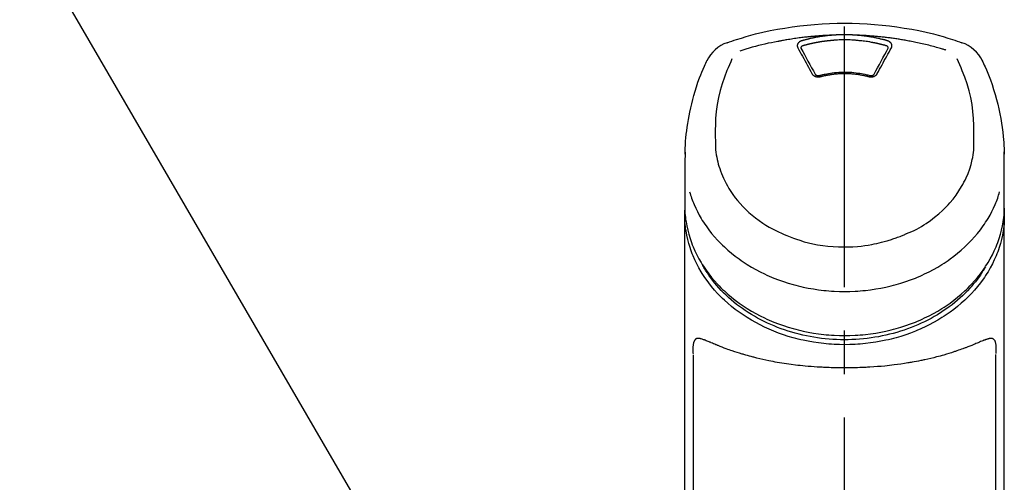
# Model space of a CAD drawing. Extents: x 84007 to 110144, y -21830 to -13430.
# Drawn here: x 85248 to 85390, y -18964 to -18898 of the extents above; entities that cross this region are included whole.
import ezdxf

# ---------------------------------------------------------------- set-up
doc = ezdxf.new("R2010")
doc.units = 0
doc.header["$LTSCALE"] = 50
doc.header["$MEASUREMENT"] = 0
doc.linetypes.add('CENTER2', pattern=[1.125, 0.75, -0.125, 0.125, -0.125])
doc.layers.get('0').update_dxf_attribs({"linetype": 'CONTINUOUS'})
doc.layers.add('150-機器', color=8, linetype='CONTINUOUS')
doc.layers.add('161-番号', color=110, linetype='CONTINUOUS')
doc.styles.add('KH001', font='txt')
doc.dimstyles.new('KH1xx030', dxfattribs={"dimscale": 30, "dimtxt": 2, "dimasz": 0.6, "dimexe": 0.3, "dimexo": 1.2, "dimgap": 0.5, "dimtad": 3, "dimdec": 1, "dimdsep": 46, "dimlunit": 6, "dimtxsty": 'KH001', "dimblk": 'DOT', "dimcen": 1, "dimdle": 1, "dimclrd": 256, "dimclre": 256, "dimclrt": 256, "dimadec": 0, "dimazin": 0, "dimtfac": 1, "dimtdec": 1, "dimtix": 1, "dimtmove": 2, "dimatfit": 3, "dimldrblk": 'CLOSEDBLANK', "dimfxl": 1, "dimtolj": 1, "dimtzin": 0, "dimlwd": -1, "dimlwe": -1, "dimarcsym": 0})

# ---------------------------------------------------------------- blocks, each defined once
blk = doc.blocks.new('_Dot')
at = {"color": 0, "linetype": 'ByBlock', "lineweight": -2}
blk.add_line((-0.5, 0), (-1, 0), dxfattribs=at)
at = {"color": 0, "linetype": 'ByBlock', "const_width": 0.5}
blk.add_lwpolyline([(-0.25, 0, 1), (0.25, 0, 1)], format="xyb", close=True, dxfattribs=at)

msp = doc.modelspace()

# ---------------------------------------------------------------- linework, layer by layer
at = {"layer": '150-機器', "color": 161, "linetype": 'CENTER2'}
msp.add_line((85366.64, -19217.27), (85366.64, -18885.28), dxfattribs=at)
at = {"layer": '150-機器', "color": 13, "linetype": 'Continuous'}
for p, q in [((85344.95, -18986.75), (85344.95, -18945.74)), ((85388.33, -18945.72), (85388.33, -18986.75))]:
    msp.add_line(p, q, dxfattribs=at)
for points in [[(85349.78, -18900.87), (85350.12, -18900.75), (85350.45, -18900.64), (85350.79, -18900.53), (85351.13, -18900.42), (85351.81, -18900.2), (85352.49, -18900), (85353.17, -18899.8), (85353.86, -18899.62), (85354.9, -18899.37), (85355.95, -18899.14), (85357.01, -18898.94), (85358.07, -18898.76), (85359.13, -18898.6), (85360.2, -18898.46), (85361.26, -18898.34), (85362.34, -18898.24), (85363.41, -18898.17), (85364.49, -18898.11), (85365.56, -18898.08), (85366.64, -18898.07), (85367.72, -18898.08), (85368.79, -18898.11), (85369.87, -18898.17), (85370.95, -18898.24), (85372.02, -18898.34), (85373.09, -18898.46), (85374.15, -18898.6), (85375.22, -18898.76), (85376.28, -18898.94), (85377.33, -18899.14), (85378.38, -18899.37), (85379.42, -18899.62), (85380.11, -18899.8), (85380.79, -18900), (85381.47, -18900.2), (85382.15, -18900.42), (85382.49, -18900.53), (85382.83, -18900.64), (85383.16, -18900.75), (85383.5, -18900.87)], [(85357.04, -18900.7), (85356.58, -18900.78), (85356.12, -18900.87), (85355.65, -18900.96), (85355.19, -18901.06), (85354.73, -18901.16), (85354.28, -18901.28), (85353.82, -18901.4), (85353.37, -18901.53), (85352.92, -18901.66), (85352.47, -18901.8), (85352.03, -18901.95), (85351.58, -18902.09)], [(85365.04, -18899.79), (85365.01, -18899.79), (85364.98, -18899.79), (85364.95, -18899.8), (85364.93, -18899.8), (85364.87, -18899.8), (85364.82, -18899.8), (85364.76, -18899.8), (85364.7, -18899.8), (85364.62, -18899.81), (85364.54, -18899.81), (85364.45, -18899.81), (85364.37, -18899.82), (85364.28, -18899.82), (85364.2, -18899.83), (85364.12, -18899.83), (85364.03, -18899.83), (85363.95, -18899.84), (85363.86, -18899.84), (85363.78, -18899.85), (85363.7, -18899.85), (85363.61, -18899.86), (85363.53, -18899.86), (85363.44, -18899.87), (85363.36, -18899.87), (85363.28, -18899.88), (85363.19, -18899.89), (85363.11, -18899.89), (85363.03, -18899.9), (85362.94, -18899.9), (85362.86, -18899.91), (85362.77, -18899.92), (85362.69, -18899.92), (85362.61, -18899.93), (85362.52, -18899.94), (85362.44, -18899.94), (85362.36, -18899.95), (85362.27, -18899.96), (85362.19, -18899.96), (85362.1, -18899.97), (85362.02, -18899.98), (85361.94, -18899.99), (85361.85, -18900), (85361.77, -18900), (85361.69, -18900.01), (85361.6, -18900.02), (85361.52, -18900.03), (85361.44, -18900.04), (85361.35, -18900.05), (85361.23, -18900.06), (85361.11, -18900.07), (85361, -18900.09), (85360.88, -18900.1), (85360.68, -18900.12), (85360.49, -18900.14), (85360.29, -18900.17), (85360.1, -18900.19), (85359.88, -18900.22), (85359.65, -18900.25), (85359.43, -18900.29), (85359.21, -18900.32), (85359, -18900.35), (85358.79, -18900.39), (85358.57, -18900.42), (85358.36, -18900.46), (85358.2, -18900.48), (85358.03, -18900.51), (85357.87, -18900.54), (85357.7, -18900.57), (85357.59, -18900.59), (85357.48, -18900.61), (85357.37, -18900.63), (85357.26, -18900.65), (85357.21, -18900.66), (85357.15, -18900.68), (85357.1, -18900.69), (85357.04, -18900.7)], [(85360.51, -18900.59), (85360.5, -18900.59), (85360.5, -18900.59), (85360.49, -18900.59), (85360.49, -18900.59), (85360.48, -18900.6), (85360.46, -18900.6), (85360.45, -18900.6), (85360.44, -18900.61), (85360.43, -18900.61), (85360.41, -18900.62), (85360.4, -18900.62), (85360.38, -18900.63), (85360.37, -18900.64), (85360.35, -18900.64), (85360.33, -18900.65), (85360.31, -18900.66), (85360.3, -18900.67), (85360.28, -18900.68), (85360.26, -18900.69), (85360.24, -18900.7), (85360.21, -18900.72), (85360.19, -18900.73), (85360.16, -18900.75), (85360.13, -18900.77), (85360.1, -18900.79), (85360.07, -18900.82), (85360.05, -18900.84), (85360.02, -18900.87), (85359.99, -18900.9), (85359.96, -18900.93), (85359.94, -18900.97), (85359.91, -18901), (85359.9, -18901.04), (85359.88, -18901.08), (85359.86, -18901.12), (85359.85, -18901.15), (85359.85, -18901.19), (85359.84, -18901.22), (85359.84, -18901.25), (85359.83, -18901.28), (85359.83, -18901.31), (85359.83, -18901.33), (85359.84, -18901.36), (85359.84, -18901.39), (85359.84, -18901.4), (85359.85, -18901.42), (85359.85, -18901.44), (85359.85, -18901.46), (85359.86, -18901.48), (85359.86, -18901.5), (85359.87, -18901.52), (85359.88, -18901.53), (85359.88, -18901.55), (85359.89, -18901.56), (85359.89, -18901.57), (85359.9, -18901.58), (85359.9, -18901.59), (85359.91, -18901.59), (85359.91, -18901.6), (85359.91, -18901.6)], [(85365.04, -18899.79), (85365.02, -18899.79), (85365.01, -18899.79), (85364.99, -18899.8), (85364.98, -18899.8), (85364.94, -18899.8), (85364.91, -18899.8), (85364.87, -18899.8), (85364.83, -18899.81), (85364.77, -18899.81), (85364.71, -18899.82), (85364.65, -18899.82), (85364.58, -18899.83), (85364.5, -18899.84), (85364.42, -18899.84), (85364.34, -18899.85), (85364.26, -18899.86), (85364.15, -18899.87), (85364.03, -18899.88), (85363.92, -18899.9), (85363.81, -18899.91), (85363.68, -18899.93), (85363.55, -18899.95), (85363.42, -18899.96), (85363.3, -18899.98), (85363.17, -18900), (85363.04, -18900.02), (85362.92, -18900.04), (85362.79, -18900.06), (85362.68, -18900.08), (85362.58, -18900.1), (85362.47, -18900.12), (85362.36, -18900.14), (85362.27, -18900.16), (85362.18, -18900.18), (85362.08, -18900.2), (85361.99, -18900.22), (85361.89, -18900.24), (85361.8, -18900.26), (85361.71, -18900.28), (85361.61, -18900.3), (85361.52, -18900.32), (85361.43, -18900.35), (85361.34, -18900.37), (85361.24, -18900.39), (85361.15, -18900.41), (85361.06, -18900.44), (85360.96, -18900.46), (85360.87, -18900.49), (85360.81, -18900.5), (85360.75, -18900.52), (85360.69, -18900.54), (85360.63, -18900.55), (85360.6, -18900.56), (85360.57, -18900.57), (85360.54, -18900.58), (85360.51, -18900.59)], [(85365.09, -18900.53), (85365.07, -18900.54), (85365.05, -18900.54), (85365.03, -18900.54), (85365.02, -18900.54), (85364.98, -18900.54), (85364.94, -18900.54), (85364.91, -18900.55), (85364.87, -18900.55), (85364.82, -18900.55), (85364.77, -18900.56), (85364.71, -18900.56), (85364.66, -18900.57), (85364.61, -18900.57), (85364.55, -18900.58), (85364.5, -18900.58), (85364.45, -18900.59), (85364.39, -18900.59), (85364.34, -18900.6), (85364.29, -18900.61), (85364.23, -18900.61), (85364.18, -18900.62), (85364.13, -18900.62), (85364.07, -18900.63), (85364.02, -18900.64), (85363.97, -18900.64), (85363.92, -18900.65), (85363.86, -18900.66), (85363.81, -18900.66), (85363.76, -18900.67), (85363.7, -18900.68), (85363.65, -18900.68), (85363.6, -18900.69), (85363.54, -18900.7), (85363.49, -18900.71), (85363.44, -18900.71), (85363.39, -18900.72), (85363.33, -18900.73), (85363.28, -18900.74), (85363.23, -18900.75), (85363.18, -18900.75), (85363.12, -18900.76), (85363.07, -18900.77), (85363.02, -18900.78), (85362.96, -18900.79), (85362.91, -18900.8), (85362.86, -18900.81), (85362.81, -18900.82), (85362.75, -18900.83), (85362.7, -18900.84), (85362.65, -18900.84), (85362.6, -18900.85), (85362.55, -18900.86), (85362.49, -18900.87), (85362.44, -18900.88), (85362.39, -18900.89), (85362.34, -18900.91), (85362.28, -18900.92), (85362.23, -18900.93), (85362.18, -18900.94), (85362.13, -18900.95), (85362.08, -18900.96), (85362.02, -18900.97), (85361.97, -18900.98), (85361.92, -18900.99), (85361.87, -18901), (85361.82, -18901.02), (85361.77, -18901.03), (85361.71, -18901.04), (85361.66, -18901.05), (85361.61, -18901.06), (85361.56, -18901.08), (85361.51, -18901.09), (85361.46, -18901.1), (85361.41, -18901.11), (85361.35, -18901.13), (85361.3, -18901.14), (85361.25, -18901.15), (85361.2, -18901.17), (85361.15, -18901.18), (85361.1, -18901.19), (85361.05, -18901.21), (85361, -18901.22), (85360.94, -18901.23), (85360.89, -18901.25), (85360.86, -18901.26), (85360.83, -18901.27), (85360.79, -18901.28), (85360.76, -18901.29), (85360.74, -18901.29), (85360.72, -18901.3), (85360.71, -18901.3), (85360.69, -18901.31)], [(85368.24, -18899.79), (85368.23, -18899.79), (85368.21, -18899.79), (85368.19, -18899.79), (85368.18, -18899.79), (85368.14, -18899.79), (85368.11, -18899.78), (85368.08, -18899.78), (85368.04, -18899.78), (85367.99, -18899.77), (85367.94, -18899.77), (85367.89, -18899.77), (85367.84, -18899.77), (85367.79, -18899.76), (85367.74, -18899.76), (85367.69, -18899.76), (85367.64, -18899.76), (85367.59, -18899.75), (85367.54, -18899.75), (85367.49, -18899.75), (85367.44, -18899.75), (85367.39, -18899.75), (85367.34, -18899.74), (85367.29, -18899.74), (85367.24, -18899.74), (85367.19, -18899.74), (85367.14, -18899.74), (85367.09, -18899.74), (85367.04, -18899.74), (85366.99, -18899.74), (85366.94, -18899.73), (85366.89, -18899.73), (85366.84, -18899.73), (85366.77, -18899.73), (85366.71, -18899.73), (85366.64, -18899.73), (85366.57, -18899.73), (85366.49, -18899.73), (85366.41, -18899.73), (85366.32, -18899.73), (85366.24, -18899.74), (85366.14, -18899.74), (85366.04, -18899.74), (85365.94, -18899.74), (85365.84, -18899.75), (85365.74, -18899.75), (85365.64, -18899.75), (85365.54, -18899.76), (85365.44, -18899.76), (85365.37, -18899.77), (85365.3, -18899.77), (85365.24, -18899.78), (85365.17, -18899.78), (85365.14, -18899.79), (85365.11, -18899.79), (85365.07, -18899.79), (85365.04, -18899.79)], [(85368.19, -18900.53), (85367.94, -18900.51), (85367.68, -18900.49), (85367.42, -18900.47), (85367.16, -18900.46), (85366.9, -18900.45), (85366.64, -18900.45), (85366.38, -18900.45), (85366.12, -18900.46), (85365.86, -18900.47), (85365.6, -18900.49), (85365.34, -18900.51), (85365.09, -18900.53)], [(85372.59, -18901.31), (85372.57, -18901.3), (85372.56, -18901.3), (85372.54, -18901.29), (85372.53, -18901.29), (85372.49, -18901.28), (85372.46, -18901.27), (85372.43, -18901.26), (85372.4, -18901.25), (85372.35, -18901.24), (85372.3, -18901.22), (85372.25, -18901.21), (85372.2, -18901.2), (85372.15, -18901.18), (85372.1, -18901.17), (85372.05, -18901.16), (85372, -18901.15), (85371.96, -18901.13), (85371.91, -18901.12), (85371.86, -18901.11), (85371.81, -18901.1), (85371.76, -18901.09), (85371.71, -18901.07), (85371.66, -18901.06), (85371.61, -18901.05), (85371.56, -18901.04), (85371.51, -18901.03), (85371.46, -18901.02), (85371.41, -18901.01), (85371.36, -18900.99), (85371.32, -18900.98), (85371.27, -18900.97), (85371.22, -18900.96), (85371.17, -18900.95), (85371.12, -18900.94), (85371.07, -18900.93), (85371.02, -18900.92), (85370.97, -18900.91), (85370.92, -18900.9), (85370.87, -18900.89), (85370.82, -18900.88), (85370.77, -18900.87), (85370.72, -18900.86), (85370.67, -18900.85), (85370.62, -18900.84), (85370.5, -18900.82), (85370.37, -18900.8), (85370.25, -18900.77), (85370.12, -18900.75), (85369.92, -18900.72), (85369.72, -18900.69), (85369.52, -18900.66), (85369.31, -18900.63), (85369.13, -18900.61), (85368.94, -18900.59), (85368.75, -18900.58), (85368.57, -18900.56), (85368.47, -18900.55), (85368.38, -18900.55), (85368.29, -18900.54), (85368.2, -18900.53), (85368.2, -18900.53), (85368.19, -18900.53), (85368.19, -18900.53), (85368.19, -18900.53)], [(85381.17, -18901.93), (85381.13, -18901.92), (85381.09, -18901.9), (85381.05, -18901.89), (85381, -18901.88), (85380.9, -18901.85), (85380.79, -18901.81), (85380.69, -18901.78), (85380.58, -18901.75), (85380.4, -18901.7), (85380.22, -18901.65), (85380.03, -18901.59), (85379.85, -18901.54), (85379.63, -18901.48), (85379.41, -18901.42), (85379.19, -18901.37), (85378.97, -18901.31), (85378.73, -18901.25), (85378.5, -18901.19), (85378.27, -18901.13), (85378.03, -18901.08), (85377.8, -18901.03), (85377.57, -18900.97), (85377.35, -18900.92), (85377.12, -18900.87), (85376.9, -18900.83), (85376.69, -18900.78), (85376.48, -18900.74), (85376.26, -18900.7), (85376.07, -18900.66), (85375.88, -18900.63), (85375.69, -18900.59), (85375.5, -18900.56), (85375.33, -18900.52), (85375.15, -18900.49), (85374.98, -18900.46), (85374.8, -18900.44), (85374.64, -18900.41), (85374.48, -18900.38), (85374.32, -18900.36), (85374.15, -18900.33), (85373.99, -18900.31), (85373.83, -18900.28), (85373.66, -18900.26), (85373.5, -18900.24), (85373.34, -18900.22), (85373.17, -18900.19), (85373.01, -18900.17), (85372.85, -18900.15), (85372.68, -18900.13), (85372.52, -18900.11), (85372.36, -18900.09), (85372.19, -18900.07), (85372.03, -18900.06), (85371.86, -18900.04), (85371.7, -18900.02), (85371.54, -18900.01), (85371.37, -18899.99), (85371.21, -18899.97), (85371.04, -18899.96), (85370.88, -18899.95), (85370.71, -18899.93), (85370.55, -18899.92), (85370.38, -18899.91), (85370.22, -18899.89), (85370.06, -18899.88), (85369.89, -18899.87), (85369.73, -18899.86), (85369.56, -18899.85), (85369.4, -18899.84), (85369.23, -18899.83), (85369.07, -18899.82), (85368.9, -18899.82), (85368.79, -18899.81), (85368.68, -18899.81), (85368.57, -18899.8), (85368.46, -18899.8), (85368.41, -18899.8), (85368.35, -18899.8), (85368.3, -18899.79), (85368.24, -18899.79)], [(85372.78, -18900.59), (85372.76, -18900.58), (85372.75, -18900.58), (85372.73, -18900.58), (85372.72, -18900.57), (85372.68, -18900.56), (85372.65, -18900.55), (85372.62, -18900.54), (85372.58, -18900.53), (85372.52, -18900.52), (85372.46, -18900.5), (85372.4, -18900.48), (85372.34, -18900.47), (85372.26, -18900.45), (85372.19, -18900.43), (85372.11, -18900.41), (85372.03, -18900.39), (85371.92, -18900.36), (85371.81, -18900.34), (85371.7, -18900.31), (85371.6, -18900.28), (85371.47, -18900.26), (85371.34, -18900.23), (85371.22, -18900.2), (85371.09, -18900.18), (85370.97, -18900.15), (85370.84, -18900.13), (85370.71, -18900.1), (85370.59, -18900.08), (85370.48, -18900.06), (85370.37, -18900.04), (85370.27, -18900.03), (85370.16, -18900.01), (85370.06, -18900), (85369.97, -18899.98), (85369.87, -18899.97), (85369.78, -18899.95), (85369.68, -18899.94), (85369.59, -18899.93), (85369.49, -18899.92), (85369.4, -18899.9), (85369.3, -18899.89), (85369.2, -18899.88), (85369.11, -18899.87), (85369.01, -18899.86), (85368.92, -18899.85), (85368.82, -18899.84), (85368.72, -18899.83), (85368.63, -18899.82), (85368.56, -18899.82), (85368.5, -18899.81), (85368.44, -18899.81), (85368.37, -18899.8), (85368.34, -18899.8), (85368.31, -18899.8), (85368.27, -18899.8), (85368.24, -18899.79)], [(85373.37, -18901.6), (85373.37, -18901.6), (85373.38, -18901.59), (85373.38, -18901.59), (85373.38, -18901.58), (85373.39, -18901.57), (85373.39, -18901.56), (85373.4, -18901.55), (85373.41, -18901.53), (85373.41, -18901.52), (85373.42, -18901.5), (85373.42, -18901.48), (85373.43, -18901.46), (85373.43, -18901.44), (85373.44, -18901.42), (85373.44, -18901.4), (85373.44, -18901.39), (85373.44, -18901.36), (85373.45, -18901.33), (85373.45, -18901.31), (85373.45, -18901.28), (85373.45, -18901.25), (85373.44, -18901.22), (85373.44, -18901.19), (85373.43, -18901.15), (85373.42, -18901.12), (85373.4, -18901.08), (85373.39, -18901.04), (85373.37, -18901), (85373.34, -18900.97), (85373.32, -18900.93), (85373.29, -18900.9), (85373.26, -18900.87), (85373.24, -18900.84), (85373.21, -18900.82), (85373.18, -18900.79), (85373.15, -18900.77), (85373.12, -18900.75), (85373.1, -18900.73), (85373.07, -18900.72), (85373.04, -18900.7), (85373.02, -18900.69), (85373, -18900.68), (85372.98, -18900.67), (85372.96, -18900.66), (85372.94, -18900.65), (85372.91, -18900.64), (85372.89, -18900.63), (85372.87, -18900.62), (85372.85, -18900.61), (85372.84, -18900.61), (85372.82, -18900.6), (85372.81, -18900.6), (85372.8, -18900.6), (85372.79, -18900.59), (85372.78, -18900.59), (85372.78, -18900.59)], [(85359.91, -18901.6), (85360.08, -18901.91), (85360.25, -18902.21), (85360.42, -18902.52), (85360.59, -18902.82), (85360.76, -18903.13), (85360.93, -18903.44), (85361.1, -18903.75), (85361.27, -18904.06), (85361.44, -18904.38), (85361.61, -18904.69), (85361.78, -18905.01), (85361.95, -18905.32)], [(85360.69, -18901.31), (85360.67, -18901.31), (85360.66, -18901.31), (85360.64, -18901.32), (85360.63, -18901.32), (85360.59, -18901.33), (85360.56, -18901.35), (85360.53, -18901.36), (85360.5, -18901.38), (85360.47, -18901.41), (85360.44, -18901.43), (85360.41, -18901.47), (85360.38, -18901.5), (85360.37, -18901.53), (85360.37, -18901.55), (85360.36, -18901.57), (85360.36, -18901.6), (85360.36, -18901.61), (85360.36, -18901.62), (85360.36, -18901.63), (85360.36, -18901.64), (85360.36, -18901.64), (85360.36, -18901.64), (85360.36, -18901.65), (85360.36, -18901.65)], [(85360.36, -18901.64), (85360.36, -18901.65), (85360.36, -18901.66), (85360.36, -18901.67), (85360.36, -18901.68)], [(85360.36, -18901.67), (85360.62, -18902.13), (85360.87, -18902.59), (85361.13, -18903.05), (85361.38, -18903.51), (85361.64, -18903.99), (85361.9, -18904.47), (85362.16, -18904.94), (85362.41, -18905.42)], [(85370.87, -18905.42), (85371.12, -18904.94), (85371.38, -18904.47), (85371.64, -18903.99), (85371.9, -18903.51), (85372.15, -18903.05), (85372.41, -18902.59), (85372.67, -18902.13), (85372.92, -18901.67)], [(85371.34, -18905.32), (85371.51, -18905.01), (85371.67, -18904.69), (85371.84, -18904.38), (85372.02, -18904.06), (85372.18, -18903.75), (85372.35, -18903.44), (85372.52, -18903.13), (85372.69, -18902.82), (85372.86, -18902.52), (85373.03, -18902.21), (85373.2, -18901.91), (85373.37, -18901.6)], [(85372.92, -18901.65), (85372.92, -18901.65), (85372.92, -18901.64), (85372.92, -18901.64), (85372.92, -18901.64), (85372.92, -18901.63), (85372.92, -18901.62), (85372.92, -18901.61), (85372.92, -18901.6), (85372.92, -18901.57), (85372.92, -18901.55), (85372.91, -18901.53), (85372.9, -18901.5), (85372.87, -18901.47), (85372.85, -18901.43), (85372.81, -18901.41), (85372.78, -18901.38), (85372.75, -18901.36), (85372.72, -18901.35), (85372.69, -18901.33), (85372.66, -18901.32), (85372.64, -18901.32), (85372.62, -18901.31), (85372.61, -18901.31), (85372.59, -18901.31)], [(85372.92, -18901.68), (85372.92, -18901.67), (85372.92, -18901.66), (85372.92, -18901.65), (85372.92, -18901.64)], [(85343.71, -18916.92), (85343.72, -18916.77), (85343.72, -18916.62), (85343.72, -18916.47), (85343.73, -18916.31), (85343.74, -18915.99), (85343.76, -18915.67), (85343.77, -18915.35), (85343.8, -18915.03), (85343.84, -18914.53), (85343.89, -18914.03), (85343.95, -18913.53), (85344.02, -18913.04), (85344.1, -18912.48), (85344.19, -18911.94), (85344.29, -18911.39), (85344.4, -18910.84), (85344.53, -18910.25), (85344.67, -18909.65), (85344.82, -18909.06), (85344.98, -18908.47), (85345.16, -18907.83), (85345.36, -18907.2), (85345.57, -18906.57), (85345.8, -18905.94), (85345.96, -18905.51), (85346.14, -18905.09), (85346.32, -18904.66), (85346.5, -18904.24), (85346.6, -18904.03), (85346.7, -18903.81), (85346.8, -18903.59), (85346.91, -18903.38)], [(85350.46, -18903.19), (85350.28, -18903.61), (85350.09, -18904.04), (85349.91, -18904.47), (85349.74, -18904.89), (85349.37, -18905.84), (85349.03, -18906.79), (85348.74, -18907.76), (85348.5, -18908.74), (85348.32, -18909.74), (85348.19, -18910.75), (85348.11, -18911.76), (85348.07, -18912.78), (85348.06, -18913.33), (85348.06, -18913.88), (85348.06, -18914.43), (85348.07, -18914.98)], [(85385.21, -18914.98), (85385.22, -18914.43), (85385.22, -18913.88), (85385.22, -18913.33), (85385.21, -18912.78), (85385.17, -18911.76), (85385.09, -18910.75), (85384.96, -18909.74), (85384.78, -18908.74), (85384.54, -18907.77), (85384.25, -18906.8), (85383.92, -18905.85), (85383.55, -18904.91), (85383.37, -18904.48), (85383.19, -18904.06), (85383.01, -18903.63), (85382.83, -18903.21)], [(85386.38, -18903.38), (85386.49, -18903.61), (85386.6, -18903.85), (85386.71, -18904.09), (85386.82, -18904.32), (85387.02, -18904.79), (85387.22, -18905.25), (85387.41, -18905.72), (85387.59, -18906.2), (85387.83, -18906.9), (85388.06, -18907.6), (85388.27, -18908.32), (85388.47, -18909.03), (85388.64, -18909.71), (85388.8, -18910.4), (85388.94, -18911.08), (85389.08, -18911.77), (85389.19, -18912.42), (85389.29, -18913.07), (85389.37, -18913.72), (85389.44, -18914.38), (85389.48, -18914.8), (85389.51, -18915.23), (85389.53, -18915.66), (85389.55, -18916.09), (85389.55, -18916.3), (85389.56, -18916.5), (85389.56, -18916.71), (85389.57, -18916.92)], [(85363.02, -18905.59), (85363.07, -18905.57), (85363.12, -18905.56), (85363.18, -18905.55), (85363.23, -18905.53), (85363.38, -18905.49), (85363.53, -18905.45), (85363.69, -18905.42), (85363.84, -18905.38), (85364.09, -18905.33), (85364.35, -18905.29), (85364.61, -18905.24), (85364.87, -18905.21), (85365.18, -18905.17), (85365.49, -18905.14), (85365.8, -18905.12), (85366.11, -18905.11), (85366.42, -18905.1), (85366.73, -18905.1), (85367.04, -18905.1), (85367.35, -18905.12), (85367.66, -18905.13), (85367.97, -18905.16), (85368.28, -18905.19), (85368.59, -18905.23), (85368.83, -18905.27), (85369.07, -18905.31), (85369.32, -18905.36), (85369.56, -18905.41), (85369.7, -18905.44), (85369.83, -18905.48), (85369.97, -18905.51), (85370.11, -18905.55), (85370.15, -18905.56), (85370.19, -18905.57), (85370.22, -18905.58), (85370.26, -18905.59)], [(85361.95, -18905.32), (85361.95, -18905.33), (85361.95, -18905.33), (85361.96, -18905.34), (85361.96, -18905.34), (85361.96, -18905.35), (85361.97, -18905.36), (85361.98, -18905.37), (85361.98, -18905.39), (85362, -18905.41), (85362.01, -18905.43), (85362.03, -18905.45), (85362.05, -18905.47), (85362.07, -18905.49), (85362.09, -18905.51), (85362.12, -18905.54), (85362.14, -18905.56), (85362.18, -18905.58), (85362.21, -18905.61), (85362.25, -18905.63), (85362.28, -18905.65), (85362.32, -18905.67), (85362.36, -18905.69), (85362.41, -18905.71), (85362.45, -18905.72), (85362.49, -18905.74), (85362.53, -18905.75), (85362.58, -18905.76), (85362.62, -18905.77), (85362.67, -18905.78), (85362.72, -18905.78), (85362.76, -18905.79), (85362.81, -18905.79), (85362.85, -18905.79), (85362.89, -18905.79), (85362.93, -18905.79), (85362.97, -18905.78), (85363, -18905.78), (85363.03, -18905.78), (85363.06, -18905.77), (85363.09, -18905.77), (85363.1, -18905.76), (85363.12, -18905.76), (85363.13, -18905.75), (85363.15, -18905.75), (85363.16, -18905.75), (85363.16, -18905.75), (85363.17, -18905.75), (85363.18, -18905.74)], [(85362.39, -18905.39), (85362.4, -18905.4), (85362.4, -18905.41), (85362.41, -18905.42), (85362.41, -18905.42), (85362.42, -18905.44), (85362.44, -18905.46), (85362.45, -18905.47), (85362.47, -18905.49), (85362.5, -18905.51), (85362.53, -18905.53), (85362.56, -18905.55), (85362.59, -18905.56), (85362.63, -18905.57), (85362.66, -18905.58), (85362.69, -18905.59), (85362.73, -18905.59), (85362.75, -18905.6), (85362.78, -18905.6), (85362.81, -18905.6), (85362.83, -18905.6), (85362.86, -18905.61), (85362.89, -18905.6), (85362.92, -18905.6), (85362.95, -18905.6), (85362.97, -18905.6), (85362.99, -18905.59), (85363.01, -18905.59), (85363.02, -18905.59), (85363.03, -18905.58), (85363.04, -18905.58), (85363.05, -18905.58), (85363.06, -18905.58)], [(85363.18, -18905.74), (85363.19, -18905.74), (85363.2, -18905.74), (85363.22, -18905.73), (85363.23, -18905.73), (85363.26, -18905.72), (85363.29, -18905.71), (85363.32, -18905.71), (85363.34, -18905.7), (85363.39, -18905.69), (85363.43, -18905.68), (85363.47, -18905.67), (85363.51, -18905.66), (85363.56, -18905.65), (85363.6, -18905.64), (85363.64, -18905.63), (85363.68, -18905.62), (85363.72, -18905.61), (85363.77, -18905.6), (85363.81, -18905.59), (85363.85, -18905.58), (85363.9, -18905.58), (85363.94, -18905.57), (85363.98, -18905.56), (85364.02, -18905.55), (85364.07, -18905.54), (85364.11, -18905.53), (85364.15, -18905.53), (85364.19, -18905.52), (85364.24, -18905.51), (85364.28, -18905.5), (85364.32, -18905.5), (85364.37, -18905.49), (85364.41, -18905.48), (85364.45, -18905.47), (85364.5, -18905.47), (85364.54, -18905.46), (85364.58, -18905.45), (85364.63, -18905.45), (85364.67, -18905.44), (85364.71, -18905.43), (85364.76, -18905.43), (85364.82, -18905.42), (85364.87, -18905.41), (85364.92, -18905.41), (85365.01, -18905.39), (85365.1, -18905.38), (85365.19, -18905.37), (85365.27, -18905.36), (85365.39, -18905.35), (85365.51, -18905.34), (85365.63, -18905.33), (85365.74, -18905.32), (85365.87, -18905.32), (85365.99, -18905.31), (85366.11, -18905.31), (85366.23, -18905.3), (85366.38, -18905.3), (85366.53, -18905.3), (85366.67, -18905.29), (85366.82, -18905.29), (85367, -18905.3), (85367.17, -18905.3), (85367.35, -18905.31), (85367.52, -18905.32), (85367.69, -18905.33), (85367.86, -18905.35), (85368.04, -18905.36), (85368.21, -18905.38), (85368.35, -18905.4), (85368.5, -18905.42), (85368.64, -18905.44), (85368.78, -18905.46), (85368.89, -18905.48), (85368.99, -18905.5), (85369.1, -18905.52), (85369.2, -18905.54), (85369.31, -18905.56), (85369.41, -18905.58), (85369.51, -18905.6), (85369.62, -18905.62), (85369.69, -18905.64), (85369.76, -18905.66), (85369.83, -18905.67), (85369.9, -18905.69), (85369.93, -18905.7), (85369.97, -18905.71), (85370.01, -18905.72), (85370.05, -18905.73), (85370.06, -18905.73), (85370.08, -18905.74), (85370.09, -18905.74), (85370.1, -18905.74)], [(85370.1, -18905.74), (85370.11, -18905.75), (85370.12, -18905.75), (85370.13, -18905.75), (85370.13, -18905.75), (85370.15, -18905.75), (85370.16, -18905.76), (85370.18, -18905.76), (85370.19, -18905.77), (85370.22, -18905.77), (85370.25, -18905.78), (85370.28, -18905.78), (85370.31, -18905.78), (85370.35, -18905.79), (85370.39, -18905.79), (85370.43, -18905.79), (85370.47, -18905.79), (85370.52, -18905.79), (85370.56, -18905.78), (85370.61, -18905.78), (85370.66, -18905.77), (85370.7, -18905.76), (85370.75, -18905.75), (85370.79, -18905.74), (85370.84, -18905.72), (85370.88, -18905.71), (85370.92, -18905.69), (85370.96, -18905.67), (85371, -18905.65), (85371.03, -18905.63), (85371.07, -18905.61), (85371.1, -18905.58), (85371.14, -18905.56), (85371.16, -18905.54), (85371.19, -18905.51), (85371.21, -18905.49), (85371.23, -18905.47), (85371.25, -18905.45), (85371.27, -18905.43), (85371.28, -18905.41), (85371.3, -18905.39), (85371.3, -18905.37), (85371.31, -18905.36), (85371.32, -18905.35), (85371.32, -18905.34), (85371.33, -18905.34), (85371.33, -18905.33), (85371.33, -18905.33), (85371.34, -18905.32)], [(85370.22, -18905.58), (85370.23, -18905.58), (85370.24, -18905.58), (85370.25, -18905.58), (85370.26, -18905.59), (85370.28, -18905.59), (85370.3, -18905.59), (85370.31, -18905.6), (85370.33, -18905.6), (85370.36, -18905.6), (85370.39, -18905.6), (85370.42, -18905.61), (85370.45, -18905.6), (85370.48, -18905.6), (85370.5, -18905.6), (85370.53, -18905.6), (85370.56, -18905.59), (85370.59, -18905.59), (85370.62, -18905.58), (85370.66, -18905.57), (85370.69, -18905.56), (85370.72, -18905.55), (85370.75, -18905.53), (85370.79, -18905.51), (85370.82, -18905.49), (85370.83, -18905.47), (85370.85, -18905.46), (85370.86, -18905.44), (85370.87, -18905.42), (85370.88, -18905.42), (85370.88, -18905.41), (85370.88, -18905.4), (85370.89, -18905.39)], [(85348.07, -18914.98), (85348.07, -18915.09), (85348.07, -18915.19), (85348.07, -18915.3), (85348.07, -18915.41), (85348.07, -18915.62), (85348.08, -18915.84), (85348.1, -18916.05), (85348.11, -18916.26), (85348.15, -18916.62), (85348.2, -18916.98), (85348.26, -18917.33), (85348.33, -18917.68), (85348.41, -18918), (85348.49, -18918.32), (85348.59, -18918.63), (85348.69, -18918.94), (85348.81, -18919.3), (85348.95, -18919.66), (85349.09, -18920.02), (85349.24, -18920.37), (85349.42, -18920.74), (85349.6, -18921.1), (85349.79, -18921.46), (85350, -18921.82), (85350.28, -18922.28), (85350.59, -18922.72), (85350.91, -18923.16), (85351.25, -18923.58), (85351.63, -18924.02), (85352.03, -18924.45), (85352.44, -18924.87), (85352.87, -18925.27), (85353.35, -18925.69), (85353.84, -18926.08), (85354.35, -18926.46), (85354.87, -18926.82), (85355.33, -18927.11), (85355.8, -18927.39), (85356.27, -18927.65), (85356.76, -18927.9), (85357.15, -18928.09), (85357.55, -18928.27), (85357.96, -18928.44), (85358.36, -18928.61), (85358.82, -18928.8), (85359.28, -18928.97), (85359.74, -18929.14), (85360.2, -18929.29), (85360.83, -18929.49), (85361.46, -18929.66), (85362.1, -18929.81), (85362.75, -18929.94), (85363.5, -18930.05), (85364.25, -18930.14), (85365, -18930.2), (85365.76, -18930.24), (85366.45, -18930.25), (85367.14, -18930.24), (85367.83, -18930.21), (85368.51, -18930.16), (85369.02, -18930.11), (85369.53, -18930.04), (85370.04, -18929.97), (85370.55, -18929.88), (85370.9, -18929.81), (85371.25, -18929.73), (85371.6, -18929.65), (85371.95, -18929.56), (85372.15, -18929.51), (85372.35, -18929.46), (85372.54, -18929.41), (85372.74, -18929.35), (85372.9, -18929.31), (85373.06, -18929.26), (85373.22, -18929.21), (85373.38, -18929.16), (85373.55, -18929.1), (85373.73, -18929.05), (85373.9, -18928.99), (85374.07, -18928.93), (85374.26, -18928.86), (85374.44, -18928.79), (85374.63, -18928.72), (85374.82, -18928.65), (85374.94, -18928.59), (85375.06, -18928.54), (85375.18, -18928.49), (85375.3, -18928.44), (85375.36, -18928.41), (85375.42, -18928.38), (85375.48, -18928.36), (85375.54, -18928.33)], [(85375.54, -18928.33), (85375.91, -18928.18), (85376.28, -18928.02), (85376.64, -18927.86), (85377, -18927.68), (85377.34, -18927.49), (85377.68, -18927.29), (85378.02, -18927.08), (85378.35, -18926.87), (85378.97, -18926.43), (85379.58, -18925.97), (85380.16, -18925.49), (85380.73, -18924.98), (85381, -18924.72), (85381.26, -18924.46), (85381.52, -18924.19), (85381.77, -18923.91), (85382.23, -18923.36), (85382.67, -18922.78), (85383.08, -18922.19), (85383.46, -18921.57), (85383.63, -18921.26), (85383.8, -18920.95), (85383.96, -18920.63), (85384.11, -18920.31), (85384.38, -18919.68), (85384.62, -18919.03), (85384.82, -18918.37), (85384.99, -18917.69), (85385.06, -18917.36), (85385.13, -18917.02), (85385.18, -18916.68), (85385.21, -18916.34), (85385.23, -18916), (85385.23, -18915.66), (85385.22, -18915.32), (85385.21, -18914.98)], [(85343.72, -18916.61), (85343.72, -18916.63), (85343.72, -18916.64), (85343.72, -18916.66), (85343.72, -18916.68), (85343.72, -18916.78), (85343.71, -18916.88), (85343.71, -18916.98), (85343.71, -18917.08), (85343.71, -18917.18), (85343.71, -18917.28), (85343.71, -18917.38), (85343.7, -18917.48), (85343.7, -18917.57), (85343.7, -18917.65), (85343.7, -18917.73), (85343.7, -18917.82)], [(85343.7, -18917.82), (85343.7, -18918.35), (85343.7, -18918.87), (85343.7, -18919.4), (85343.7, -18919.93), (85343.7, -18920.46), (85343.7, -18920.99), (85343.7, -18921.51), (85343.7, -18922.04), (85343.7, -18922.57), (85343.7, -18923.1), (85343.7, -18923.63), (85343.7, -18924.16)], [(85389.58, -18917.82), (85389.58, -18917.77), (85389.58, -18917.72), (85389.58, -18917.67), (85389.58, -18917.62), (85389.58, -18917.52), (85389.58, -18917.42), (85389.58, -18917.33), (85389.58, -18917.23), (85389.58, -18917.12), (85389.57, -18917.02), (85389.57, -18916.91), (85389.57, -18916.81), (85389.56, -18916.75), (85389.56, -18916.69), (85389.56, -18916.64), (85389.56, -18916.58), (85389.56, -18916.57), (85389.56, -18916.57), (85389.56, -18916.56), (85389.56, -18916.55)], [(85389.58, -18924.16), (85389.58, -18923.63), (85389.58, -18923.1), (85389.58, -18922.57), (85389.58, -18922.04), (85389.58, -18921.51), (85389.58, -18920.99), (85389.58, -18920.46), (85389.58, -18919.93), (85389.58, -18919.4), (85389.58, -18918.87), (85389.58, -18918.35), (85389.58, -18917.82)], [(85344.37, -18922.32), (85344.44, -18922.55), (85344.5, -18922.78), (85344.57, -18923.01), (85344.65, -18923.24), (85344.73, -18923.47), (85344.82, -18923.69), (85344.91, -18923.91), (85345.01, -18924.14), (85345.24, -18924.65), (85345.48, -18925.16), (85345.74, -18925.66), (85346.02, -18926.14), (85346.19, -18926.42), (85346.37, -18926.7), (85346.55, -18926.97), (85346.73, -18927.23), (85347.12, -18927.77), (85347.53, -18928.29), (85347.96, -18928.79), (85348.4, -18929.28), (85348.63, -18929.53), (85348.87, -18929.77), (85349.11, -18930), (85349.36, -18930.24), (85349.87, -18930.7), (85350.39, -18931.14), (85350.93, -18931.56), (85351.48, -18931.97), (85351.77, -18932.18), (85352.06, -18932.38), (85352.35, -18932.57), (85352.65, -18932.76), (85353.26, -18933.13), (85353.88, -18933.48), (85354.51, -18933.81), (85355.14, -18934.12), (85355.47, -18934.28), (85355.81, -18934.43), (85356.14, -18934.57), (85356.48, -18934.71), (85357.16, -18934.97), (85357.85, -18935.22), (85358.55, -18935.44), (85359.25, -18935.65), (85359.61, -18935.75), (85359.97, -18935.84), (85360.33, -18935.93), (85360.69, -18936.01), (85361.42, -18936.16), (85362.16, -18936.29), (85362.9, -18936.4), (85363.64, -18936.49), (85364.01, -18936.53), (85364.39, -18936.56), (85364.76, -18936.59), (85365.14, -18936.61), (85365.89, -18936.64), (85366.64, -18936.65), (85367.39, -18936.64), (85368.14, -18936.61), (85368.52, -18936.59), (85368.89, -18936.56), (85369.27, -18936.53), (85369.64, -18936.49), (85370.38, -18936.4), (85371.12, -18936.29), (85371.86, -18936.16), (85372.59, -18936.01), (85372.95, -18935.93), (85373.31, -18935.84), (85373.67, -18935.75), (85374.03, -18935.65), (85374.74, -18935.44), (85375.43, -18935.22), (85376.12, -18934.97), (85376.81, -18934.71), (85377.14, -18934.57), (85377.48, -18934.43), (85377.81, -18934.28), (85378.14, -18934.12), (85378.78, -18933.81), (85379.41, -18933.48), (85380.02, -18933.13), (85380.63, -18932.76), (85380.93, -18932.57), (85381.22, -18932.38), (85381.51, -18932.18), (85381.8, -18931.97), (85382.35, -18931.56), (85382.89, -18931.14), (85383.41, -18930.7), (85383.92, -18930.24), (85384.17, -18930), (85384.41, -18929.77), (85384.65, -18929.53), (85384.88, -18929.28), (85385.32, -18928.79), (85385.75, -18928.29), (85386.16, -18927.77), (85386.55, -18927.23), (85386.73, -18926.97), (85386.91, -18926.7), (85387.09, -18926.42), (85387.26, -18926.14), (85387.54, -18925.66), (85387.8, -18925.16), (85388.04, -18924.65), (85388.27, -18924.14), (85388.37, -18923.91), (85388.46, -18923.69), (85388.55, -18923.47), (85388.64, -18923.24), (85388.71, -18923.01), (85388.78, -18922.78), (85388.85, -18922.55), (85388.91, -18922.32)], [(85343.7, -18924.16), (85343.69, -18924.46), (85343.69, -18924.77), (85343.69, -18925.08), (85343.7, -18925.39), (85343.72, -18925.69), (85343.76, -18926), (85343.8, -18926.31), (85343.85, -18926.62), (85343.96, -18927.23), (85344.1, -18927.83), (85344.25, -18928.43), (85344.44, -18929.03), (85344.54, -18929.33), (85344.64, -18929.62), (85344.75, -18929.92), (85344.87, -18930.21), (85345.13, -18930.79), (85345.41, -18931.37), (85345.7, -18931.93), (85346.02, -18932.48), (85346.19, -18932.76), (85346.37, -18933.03), (85346.55, -18933.3), (85346.73, -18933.57), (85347.12, -18934.1), (85347.53, -18934.62), (85347.96, -18935.13), (85348.4, -18935.62), (85348.63, -18935.86), (85348.87, -18936.1), (85349.11, -18936.34), (85349.36, -18936.57), (85349.87, -18937.03), (85350.39, -18937.48), (85350.93, -18937.9), (85351.48, -18938.31), (85351.77, -18938.52), (85352.06, -18938.71), (85352.35, -18938.91), (85352.65, -18939.1), (85353.26, -18939.46), (85353.88, -18939.82), (85354.51, -18940.15), (85355.14, -18940.46), (85355.47, -18940.62), (85355.81, -18940.76), (85356.14, -18940.91), (85356.48, -18941.05), (85357.16, -18941.31), (85357.85, -18941.55), (85358.55, -18941.78), (85359.25, -18941.99), (85359.61, -18942.08), (85359.97, -18942.18), (85360.33, -18942.26), (85360.69, -18942.35), (85361.42, -18942.49), (85362.16, -18942.62), (85362.9, -18942.73), (85363.64, -18942.82), (85364.01, -18942.86), (85364.39, -18942.9), (85364.76, -18942.92), (85365.14, -18942.95), (85365.89, -18942.98), (85366.64, -18942.99), (85367.39, -18942.98), (85368.14, -18942.95), (85368.52, -18942.92), (85368.89, -18942.9), (85369.27, -18942.86), (85369.64, -18942.82), (85370.38, -18942.73), (85371.12, -18942.62), (85371.86, -18942.49), (85372.59, -18942.35), (85372.95, -18942.26), (85373.31, -18942.18), (85373.67, -18942.08), (85374.03, -18941.99), (85374.74, -18941.78), (85375.43, -18941.55), (85376.12, -18941.31), (85376.81, -18941.05), (85377.14, -18940.91), (85377.48, -18940.76), (85377.81, -18940.62), (85378.14, -18940.46), (85378.78, -18940.15), (85379.41, -18939.82), (85380.02, -18939.46), (85380.63, -18939.1), (85380.93, -18938.91), (85381.22, -18938.71), (85381.51, -18938.52), (85381.8, -18938.31), (85382.35, -18937.9), (85382.89, -18937.48), (85383.41, -18937.03), (85383.92, -18936.57), (85384.17, -18936.34), (85384.41, -18936.1), (85384.65, -18935.86), (85384.88, -18935.62), (85385.32, -18935.13), (85385.75, -18934.62), (85386.16, -18934.1), (85386.55, -18933.57), (85386.73, -18933.3), (85386.91, -18933.03), (85387.09, -18932.76), (85387.26, -18932.48), (85387.58, -18931.93), (85387.88, -18931.37), (85388.15, -18930.79), (85388.41, -18930.21), (85388.53, -18929.92), (85388.64, -18929.62), (85388.75, -18929.33), (85388.85, -18929.03), (85389.03, -18928.43), (85389.18, -18927.83), (85389.32, -18927.23), (85389.43, -18926.62), (85389.48, -18926.31), (85389.52, -18926), (85389.56, -18925.69), (85389.58, -18925.39), (85389.59, -18925.08), (85389.59, -18924.77), (85389.59, -18924.46), (85389.58, -18924.16)], [(85343.7, -18925.47), (85343.7, -18925.41), (85343.7, -18925.34), (85343.7, -18925.27), (85343.7, -18925.21), (85343.7, -18925.14), (85343.7, -18925.08), (85343.7, -18925.01), (85343.7, -18924.94), (85343.71, -18924.88), (85343.71, -18924.81), (85343.71, -18924.75), (85343.71, -18924.68)], [(85389.57, -18924.68), (85389.57, -18924.75), (85389.57, -18924.81), (85389.58, -18924.88), (85389.58, -18924.94), (85389.58, -18925.01), (85389.58, -18925.08), (85389.58, -18925.14), (85389.58, -18925.21), (85389.58, -18925.27), (85389.58, -18925.34), (85389.58, -18925.41), (85389.58, -18925.47)], [(85389.58, -18925.47), (85389.59, -18925.78), (85389.59, -18926.09), (85389.59, -18926.39), (85389.58, -18926.7), (85389.56, -18927.01), (85389.52, -18927.32), (85389.48, -18927.62), (85389.43, -18927.93), (85389.32, -18928.54), (85389.18, -18929.15), (85389.03, -18929.75), (85388.85, -18930.34), (85388.75, -18930.64), (85388.64, -18930.94), (85388.53, -18931.23), (85388.41, -18931.53), (85388.15, -18932.11), (85387.88, -18932.68), (85387.58, -18933.25), (85387.26, -18933.8), (85387.09, -18934.08), (85386.91, -18934.35), (85386.73, -18934.62), (85386.55, -18934.89), (85386.16, -18935.42), (85385.75, -18935.94), (85385.32, -18936.44), (85384.88, -18936.93), (85384.65, -18937.18), (85384.41, -18937.42), (85384.17, -18937.66), (85383.92, -18937.89), (85383.41, -18938.35), (85382.89, -18938.79), (85382.35, -18939.22), (85381.8, -18939.63), (85381.51, -18939.83), (85381.22, -18940.03), (85380.93, -18940.22), (85380.63, -18940.41), (85380.02, -18940.78), (85379.41, -18941.13), (85378.78, -18941.46), (85378.14, -18941.78), (85377.81, -18941.93), (85377.48, -18942.08), (85377.14, -18942.22), (85376.81, -18942.36), (85376.12, -18942.62), (85375.43, -18942.87), (85374.74, -18943.1), (85374.03, -18943.3), (85373.67, -18943.4), (85373.31, -18943.49), (85372.95, -18943.58), (85372.59, -18943.66), (85371.86, -18943.81), (85371.12, -18943.94), (85370.38, -18944.05), (85369.64, -18944.14), (85369.27, -18944.18), (85368.89, -18944.21), (85368.52, -18944.24), (85368.14, -18944.26), (85367.39, -18944.29), (85366.64, -18944.3), (85365.89, -18944.29), (85365.14, -18944.26), (85364.76, -18944.24), (85364.39, -18944.21), (85364.01, -18944.18), (85363.64, -18944.14), (85362.9, -18944.05), (85362.16, -18943.94), (85361.42, -18943.81), (85360.69, -18943.66), (85360.33, -18943.58), (85359.97, -18943.49), (85359.61, -18943.4), (85359.25, -18943.3), (85358.55, -18943.1), (85357.85, -18942.87), (85357.16, -18942.62), (85356.48, -18942.36), (85356.14, -18942.22), (85355.81, -18942.08), (85355.47, -18941.93), (85355.14, -18941.78), (85354.51, -18941.46), (85353.88, -18941.13), (85353.26, -18940.78), (85352.65, -18940.41), (85352.35, -18940.22), (85352.06, -18940.03), (85351.77, -18939.83), (85351.48, -18939.63), (85350.93, -18939.22), (85350.39, -18938.79), (85349.87, -18938.35), (85349.36, -18937.89), (85349.11, -18937.66), (85348.87, -18937.42), (85348.63, -18937.18), (85348.4, -18936.93), (85347.96, -18936.44), (85347.53, -18935.94), (85347.12, -18935.42), (85346.73, -18934.89), (85346.55, -18934.62), (85346.37, -18934.35), (85346.19, -18934.08), (85346.02, -18933.8), (85345.7, -18933.25), (85345.41, -18932.68), (85345.13, -18932.11), (85344.87, -18931.53), (85344.75, -18931.23), (85344.64, -18930.94), (85344.54, -18930.64), (85344.44, -18930.34), (85344.25, -18929.75), (85344.1, -18929.15), (85343.96, -18928.54), (85343.85, -18927.93), (85343.8, -18927.62), (85343.76, -18927.32), (85343.72, -18927.01), (85343.7, -18926.7), (85343.69, -18926.39), (85343.69, -18926.09), (85343.69, -18925.78), (85343.7, -18925.47)], [(85343.7, -18976.96), (85343.7, -18972.67), (85343.7, -18968.38), (85343.7, -18964.09), (85343.7, -18959.79), (85343.7, -18955.5), (85343.7, -18951.21), (85343.7, -18946.92), (85343.7, -18942.63), (85343.7, -18938.34), (85343.7, -18934.05), (85343.7, -18929.76), (85343.7, -18925.47)], [(85389.58, -18976.96), (85389.58, -18972.67), (85389.58, -18968.38), (85389.58, -18964.09), (85389.58, -18959.79), (85389.58, -18955.5), (85389.58, -18951.21), (85389.58, -18946.92), (85389.58, -18942.63), (85389.58, -18938.34), (85389.58, -18934.05), (85389.58, -18929.76), (85389.58, -18925.47)], [(85386.87, -18933.14), (85386.82, -18933.23), (85386.76, -18933.33), (85386.71, -18933.42), (85386.65, -18933.51), (85386.59, -18933.61), (85386.53, -18933.7), (85386.47, -18933.79), (85386.41, -18933.88), (85386.28, -18934.08), (85386.15, -18934.28), (85386.02, -18934.48), (85385.89, -18934.68), (85385.74, -18934.87), (85385.58, -18935.06), (85385.43, -18935.25), (85385.27, -18935.43), (85385.11, -18935.62), (85384.96, -18935.81), (85384.81, -18936), (85384.65, -18936.19), (85384.32, -18936.55), (85383.97, -18936.91), (85383.61, -18937.25), (85383.24, -18937.58), (85382.87, -18937.92), (85382.48, -18938.24), (85382.09, -18938.56), (85381.68, -18938.86), (85381.47, -18939), (85381.26, -18939.14), (85381.04, -18939.29), (85380.83, -18939.43), (85380.62, -18939.57), (85380.4, -18939.71), (85380.19, -18939.86), (85379.98, -18940), (85379.53, -18940.27), (85379.08, -18940.52), (85378.61, -18940.76), (85378.14, -18940.99), (85377.66, -18941.22), (85377.18, -18941.44), (85376.69, -18941.65), (85376.2, -18941.84), (85375.69, -18942.03), (85375.19, -18942.21), (85374.68, -18942.37), (85374.16, -18942.53), (85373.64, -18942.67), (85373.11, -18942.81), (85372.58, -18942.93), (85372.05, -18943.05), (85371.51, -18943.15), (85370.98, -18943.24), (85370.44, -18943.32), (85369.89, -18943.4), (85369.35, -18943.46), (85368.8, -18943.5), (85368.25, -18943.54), (85367.7, -18943.57), (85367.15, -18943.58), (85366.6, -18943.59), (85366.05, -18943.58), (85365.5, -18943.57), (85364.95, -18943.54), (85364.4, -18943.5), (85363.85, -18943.45), (85363.31, -18943.39), (85362.76, -18943.31), (85362.22, -18943.23), (85361.68, -18943.14), (85361.15, -18943.03), (85360.62, -18942.92), (85360.09, -18942.79), (85359.56, -18942.65), (85359.04, -18942.5), (85358.53, -18942.35), (85358.02, -18942.18), (85357.51, -18942), (85357.01, -18941.81), (85356.52, -18941.61), (85356.03, -18941.41), (85355.54, -18941.19), (85355.07, -18940.96), (85354.6, -18940.72), (85354.14, -18940.48), (85353.69, -18940.22), (85353.24, -18939.96), (85352.8, -18939.68), (85352.37, -18939.4), (85351.95, -18939.11), (85351.53, -18938.81), (85351.13, -18938.5), (85350.74, -18938.19), (85350.36, -18937.87), (85349.98, -18937.53), (85349.62, -18937.2), (85349.26, -18936.85), (85348.92, -18936.5), (85348.58, -18936.14), (85348.26, -18935.77), (85347.95, -18935.4), (85347.65, -18935.03), (85347.36, -18934.64), (85347.14, -18934.32), (85346.92, -18933.99), (85346.71, -18933.66), (85346.51, -18933.32), (85346.43, -18933.19), (85346.36, -18933.06), (85346.28, -18932.92), (85346.21, -18932.79)], [(85388.42, -18945.57), (85388.42, -18945.55), (85388.43, -18945.54), (85388.43, -18945.53), (85388.43, -18945.52), (85388.43, -18945.51), (85388.43, -18945.5), (85388.43, -18945.49), (85388.43, -18945.47), (85388.43, -18945.41), (85388.43, -18945.34), (85388.43, -18945.27), (85388.43, -18945.21), (85388.44, -18945.16), (85388.44, -18945.1), (85388.44, -18945.05), (85388.43, -18945), (85388.43, -18944.9), (85388.43, -18944.81), (85388.43, -18944.71), (85388.42, -18944.62), (85388.42, -18944.57), (85388.41, -18944.53), (85388.41, -18944.48), (85388.41, -18944.44), (85388.4, -18944.32), (85388.38, -18944.21), (85388.36, -18944.09), (85388.34, -18943.98), (85388.33, -18943.92), (85388.31, -18943.87), (85388.29, -18943.82), (85388.27, -18943.76), (85388.24, -18943.71), (85388.2, -18943.65), (85388.15, -18943.6), (85388.11, -18943.55), (85388.09, -18943.54), (85388.08, -18943.53), (85388.06, -18943.51), (85388.05, -18943.5), (85388.01, -18943.48), (85387.98, -18943.46), (85387.94, -18943.45), (85387.91, -18943.43), (85387.89, -18943.43), (85387.87, -18943.42), (85387.85, -18943.42), (85387.83, -18943.42), (85387.77, -18943.41), (85387.7, -18943.4), (85387.64, -18943.4), (85387.58, -18943.4), (85387.53, -18943.4), (85387.48, -18943.41), (85387.43, -18943.42), (85387.38, -18943.44), (85387.29, -18943.46), (85387.21, -18943.49), (85387.12, -18943.51), (85387.04, -18943.54), (85387.01, -18943.55), (85386.98, -18943.56), (85386.95, -18943.57), (85386.92, -18943.58), (85386.86, -18943.6), (85386.79, -18943.63), (85386.73, -18943.65), (85386.67, -18943.67), (85386.63, -18943.69), (85386.6, -18943.7), (85386.57, -18943.71), (85386.53, -18943.73), (85386.36, -18943.79), (85386.19, -18943.86), (85386.01, -18943.93), (85385.84, -18944.01), (85385.68, -18944.08), (85385.51, -18944.15), (85385.35, -18944.22), (85385.19, -18944.29), (85384.91, -18944.4), (85384.62, -18944.51), (85384.34, -18944.62), (85384.06, -18944.73), (85383.95, -18944.77), (85383.85, -18944.81), (85383.75, -18944.85), (85383.65, -18944.88), (85383.44, -18944.96), (85383.22, -18945.04), (85383.01, -18945.11), (85382.79, -18945.19), (85382.68, -18945.23), (85382.56, -18945.26), (85382.45, -18945.3), (85382.33, -18945.34), (85381.98, -18945.46), (85381.62, -18945.57), (85381.27, -18945.68), (85380.91, -18945.79), (85380.65, -18945.86), (85380.39, -18945.93), (85380.13, -18946), (85379.87, -18946.07), (85379.45, -18946.18), (85379.02, -18946.28), (85378.6, -18946.37), (85378.17, -18946.46), (85378.02, -18946.49), (85377.87, -18946.53), (85377.73, -18946.56), (85377.58, -18946.59), (85377.27, -18946.65), (85376.96, -18946.71), (85376.65, -18946.76), (85376.35, -18946.82), (85376.19, -18946.85), (85376.03, -18946.87), (85375.87, -18946.9), (85375.71, -18946.93), (85375.23, -18947.01), (85374.74, -18947.08), (85374.26, -18947.15), (85373.77, -18947.22), (85373.43, -18947.26), (85373.09, -18947.3), (85372.75, -18947.34), (85372.42, -18947.37), (85371.88, -18947.42), (85371.35, -18947.46), (85370.82, -18947.5), (85370.28, -18947.53), (85370.1, -18947.54), (85369.92, -18947.55), (85369.74, -18947.56), (85369.57, -18947.57), (85369.21, -18947.59), (85368.85, -18947.6), (85368.49, -18947.61), (85368.13, -18947.62), (85367.95, -18947.63), (85367.77, -18947.63), (85367.59, -18947.63), (85367.41, -18947.64), (85367.05, -18947.64), (85366.69, -18947.64), (85366.33, -18947.64), (85365.97, -18947.64), (85365.79, -18947.64), (85365.61, -18947.63), (85365.43, -18947.63), (85365.24, -18947.63), (85364.97, -18947.62), (85364.7, -18947.61), (85364.43, -18947.6), (85364.16, -18947.59), (85364.06, -18947.58), (85363.97, -18947.58), (85363.88, -18947.58), (85363.79, -18947.57), (85363.61, -18947.56), (85363.43, -18947.55), (85363.26, -18947.54), (85363.08, -18947.53), (85362.99, -18947.53), (85362.9, -18947.52), (85362.81, -18947.51), (85362.72, -18947.51), (85362.28, -18947.48), (85361.84, -18947.45), (85361.4, -18947.42), (85360.96, -18947.38), (85360.62, -18947.35), (85360.28, -18947.31), (85359.94, -18947.27), (85359.6, -18947.23), (85358.94, -18947.14), (85358.28, -18947.05), (85357.63, -18946.95), (85356.97, -18946.84), (85356.67, -18946.79), (85356.36, -18946.73), (85356.06, -18946.67), (85355.75, -18946.61), (85355.32, -18946.52), (85354.89, -18946.42), (85354.47, -18946.32), (85354.04, -18946.22), (85353.9, -18946.18), (85353.76, -18946.15), (85353.62, -18946.11), (85353.49, -18946.08), (85353.22, -18946.01), (85352.96, -18945.94), (85352.69, -18945.87), (85352.43, -18945.79), (85352.3, -18945.76), (85352.18, -18945.72), (85352.05, -18945.68), (85351.92, -18945.65), (85351.56, -18945.54), (85351.21, -18945.43), (85350.85, -18945.32), (85350.49, -18945.2), (85350.28, -18945.12), (85350.06, -18945.05), (85349.85, -18944.97), (85349.64, -18944.89), (85349.35, -18944.78), (85349.06, -18944.67), (85348.77, -18944.56), (85348.49, -18944.44), (85348.4, -18944.41), (85348.31, -18944.37), (85348.22, -18944.33), (85348.13, -18944.3), (85347.97, -18944.23), (85347.8, -18944.16), (85347.64, -18944.09), (85347.47, -18944.02), (85347.4, -18943.99), (85347.32, -18943.96), (85347.25, -18943.93), (85347.17, -18943.9), (85347.03, -18943.84), (85346.9, -18943.78), (85346.76, -18943.73), (85346.62, -18943.67), (85346.56, -18943.65), (85346.49, -18943.62), (85346.43, -18943.6), (85346.37, -18943.58), (85346.26, -18943.54), (85346.15, -18943.5), (85346.03, -18943.47), (85345.92, -18943.44), (85345.87, -18943.43), (85345.82, -18943.42), (85345.77, -18943.41), (85345.72, -18943.4), (85345.66, -18943.4), (85345.59, -18943.4), (85345.53, -18943.4), (85345.46, -18943.41), (85345.44, -18943.42), (85345.42, -18943.42), (85345.4, -18943.43), (85345.38, -18943.43), (85345.35, -18943.44), (85345.31, -18943.46), (85345.28, -18943.48), (85345.24, -18943.5), (85345.23, -18943.51), (85345.21, -18943.52), (85345.2, -18943.53), (85345.18, -18943.55), (85345.15, -18943.58), (85345.12, -18943.61), (85345.1, -18943.65), (85345.07, -18943.68), (85345.06, -18943.71), (85345.05, -18943.73), (85345.04, -18943.75), (85345.03, -18943.77), (85345, -18943.83), (85344.98, -18943.88), (85344.97, -18943.94), (85344.95, -18943.99), (85344.94, -18944.03), (85344.93, -18944.06), (85344.93, -18944.09), (85344.92, -18944.13), (85344.9, -18944.24), (85344.88, -18944.36), (85344.86, -18944.47), (85344.85, -18944.58), (85344.85, -18944.68), (85344.84, -18944.78), (85344.84, -18944.87), (85344.84, -18944.97), (85344.84, -18945.1), (85344.85, -18945.22), (85344.85, -18945.35), (85344.85, -18945.47), (85344.85, -18945.49), (85344.85, -18945.5), (85344.86, -18945.51), (85344.86, -18945.53), (85344.86, -18945.54), (85344.86, -18945.56), (85344.86, -18945.57), (85344.86, -18945.58)]]:
    msp.add_lwpolyline(points, dxfattribs=at)
for centre, start, end in [((85351.37, -18905.6), 108.5471, 155.0946), ((85381.91, -18905.6), 24.9211, 71.4659)]:
    msp.add_arc(centre, 4.99, start, end, dxfattribs=at)

# ---------------------------------------------------------------- leaders
at = {"layer": '161-番号'}
msp.add_leader([(85363.46, -19081.87), (85248.1, -18883.34)], dimstyle='KH1xx030', override={"dimasz": 2, "dimgap": 0.5, "dimtad": 1}, dxfattribs=at)

doc.saveas('drawing.dxf')
